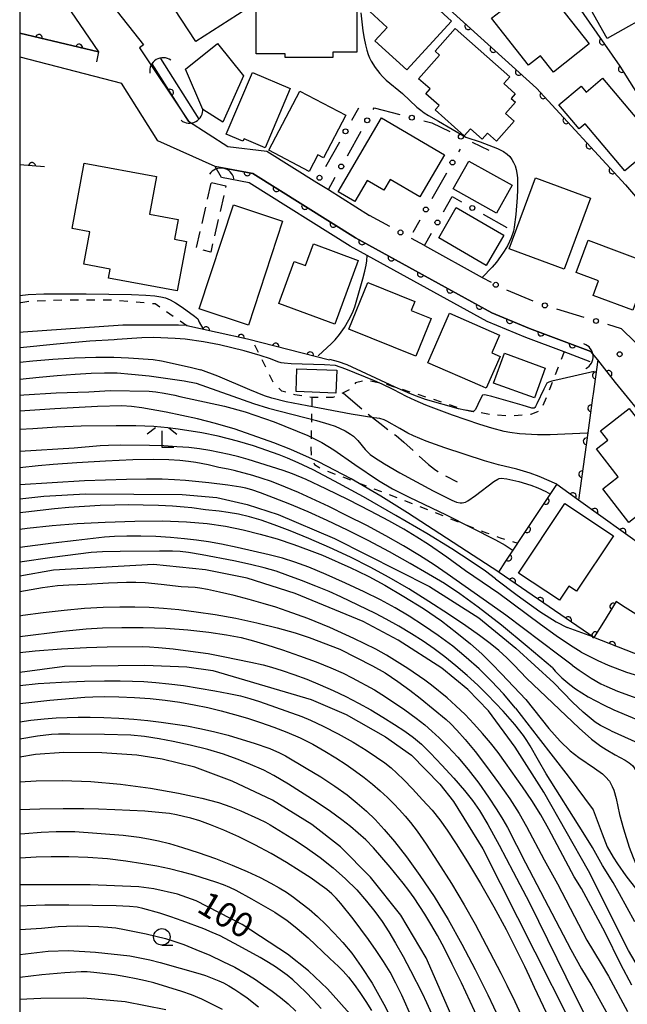
# Model space of a CAD drawing. Extents: x -4001 to -1999, y 100499 to 102001.
# Drawn here: x -4000 to -3908, y 100716 to 100865 of the extents above; entities that cross this region are included whole.
import ezdxf

# ---------------------------------------------------------------- set-up
doc = ezdxf.new("R2010")
doc.units = 0
for name, pattern in [('E', [5, 3.75, -1.25]), ('G', [3.75, 2.5, -1.25]), ('I', [2.5, 1.25, -1.25])]:
    doc.linetypes.add(name, pattern=pattern)
for name, color, linetype in [('2101000', 3, 'Continuous'), ('2103000', 6, 'E'), ('2203000', 6, 'Continuous'), ('2203990', 6, 'Continuous'), ('3001000', 3, 'Continuous'), ('3003000', 2, 'G'), ('4219000', 3, 'Continuous'), ('4219990', 6, 'Continuous'), ('5101000', 3, 'Continuous'), ('6110000', 4, 'Continuous'), ('6130000', 4, 'Continuous'), ('6130990', 4, 'Continuous'), ('6301000', 2, 'I'), ('6331000', 2, 'Continuous'), ('6333000', 2, 'Continuous'), ('7101000', 4, 'Continuous'), ('7102000', 2, 'Continuous'), ('7312000', 4, 'Continuous'), ('999', 2, 'Continuous')]:
    doc.layers.add(name, color=color, linetype=linetype)
doc.layers.get('0').off()
doc.styles.add('ROMANS', font='romans')

# ---------------------------------------------------------------- blocks, each defined once
blk = doc.blocks.new('421900')
at = {"layer": '4219990'}
blk.add_arc((-0.313, 0), 0.812, 292.61987, 67.38013, dxfattribs=at)
blk = doc.blocks.new('633100')
at = {"layer": '6331000'}
blk.add_lwpolyline([(0, -0.5), (0.67, -0.5)], dxfattribs=at)
blk.add_circle((0, 0), 0.5, dxfattribs=at)
blk = doc.blocks.new('633300')
at = {"layer": '6333000'}
for points in [[(-0.4, 0.6), (-0.9, 0.2)], [(0.4, 0.6), (0.9, 0.2)], [(0.72, -0.6), (0, -0.6), (0, 0.4)]]:
    blk.add_lwpolyline(points, dxfattribs=at)
blk = doc.blocks.new('731200')
at = {"layer": '7312000'}
blk.add_circle((0, 0), 0.15, dxfattribs=at)
blk = doc.blocks.new('M07')
blk.add_arc((0, 0), 0.5, 180, 0)

msp = doc.modelspace()

# ---------------------------------------------------------------- linework, layer by layer
at = {"layer": '2101000', "flags": 128}
for points in [[(-3989.17, 100871.41), (-3985.99, 100867.36), (-3981.23, 100861.31), (-3981.84, 100860.87), (-3974.42, 100849.74)], [(-3994.35, 100869.56), (-3988.07, 100860.25)], [(-4000, 100863.08), (-3988.07, 100860.25)], [(-4000, 100859.53), (-3984.59, 100855.52)], [(-3899.29, 100797.43), (-3909.7, 100810.16), (-3910.94, 100811.75), (-3912.37, 100813.57), (-3913.4, 100814.87), (-3922.71, 100818.36), (-3928.42, 100820.74), (-3949.08, 100832.07), (-3964.64, 100841.84), (-3968.44, 100842.54), (-3970.39, 100842.9), (-3979.06, 100846.8), (-3984.59, 100855.52)], [(-3974.42, 100849.74), (-3968.46, 100845.92), (-3962.51, 100845.23), (-3954.94, 100840.48), (-3953.21, 100839.39), (-3946.98, 100835.48)], [(-3938.64, 100830.91), (-3929.88, 100826.09), (-3928.54, 100825.36)], [(-3908.77, 100818.3), (-3904.67, 100814.28), (-3904.3, 100813.83), (-3893.28, 100800.35), (-3892.45, 100799.33), (-3891.96, 100798.73), (-3891.82, 100798.56), (-3887.75, 100793.58), (-3881.74, 100786.23), (-3881.61, 100786.07), (-3875.83, 100779.01), (-3862.8, 100771.55), (-3859.97, 100772.21), (-3859.77, 100772.26)]]:
    msp.add_lwpolyline(points, dxfattribs=at)
at = {"layer": '2103000', "flags": 128}
msp.add_lwpolyline([(-3950.97, 100808.59), (-3948.81, 100806.7), (-3947.53, 100805.65), (-3945.41, 100803.99), (-3942.95, 100802.1), (-3941.77, 100801.11), (-3938.03, 100797.71), (-3937.12, 100797), (-3936.63, 100796.67), (-3935.73, 100796.15), (-3933.7, 100795.11)], dxfattribs=at)
at = {"layer": '2203000', "flags": 128}
msp.add_lwpolyline([(-3994.35, 100869.56), (-3988.07, 100860.25)], dxfattribs=at)
at = {"layer": '2203990', "flags": 128}
msp.add_lwpolyline([(-3988.07, 100860.25), (-3988.36, 100858.78)], dxfattribs=at)
at = {"layer": '3001000', "flags": 128}
for points in [[(-3907.72, 100874.65), (-3903.22, 100866.65), (-3910.94, 100862.31), (-3915.44, 100870.31)], [(-3964.46, 100867.52), (-3973.31, 100861.82), (-3977.63, 100868.53), (-3968.79, 100874.23)], [(-3943.32, 100872.99), (-3934.53, 100864.93), (-3941.32, 100857.53), (-3946.16, 100861.96), (-3944.3, 100863.98), (-3948.25, 100867.61)], [(-3925.86, 100867.42), (-3926.54, 100868.29), (-3921.93, 100871.93), (-3913.67, 100861.46), (-3919.08, 100857.19), (-3921.05, 100859.68), (-3922.87, 100858.25), (-3928.48, 100865.35)], [(-3960.78, 100869.4), (-3948.9, 100869.41), (-3948.9, 100860.24), (-3952.52, 100860.24), (-3952.52, 100859.43), (-3959.77, 100859.43), (-3959.77, 100859.99), (-3964.17, 100859.99), (-3964.17, 100866.95), (-3960.78, 100866.95)], [(-3936.38, 100859.77), (-3937.04, 100860.35), (-3933.98, 100863.81), (-3925.71, 100856.49), (-3926.61, 100855.47), (-3924.87, 100853.93), (-3925.51, 100853.21), (-3924.85, 100852.62), (-3926.36, 100850.91), (-3925.05, 100849.75), (-3927.73, 100846.72), (-3929.1, 100847.93), (-3929.89, 100847.03), (-3931.68, 100848.61), (-3932.62, 100847.55), (-3937.04, 100851.46), (-3936.43, 100852.16), (-3938.43, 100853.93), (-3937.79, 100854.66), (-3939.53, 100856.2)], [(-3974.87, 100857.63), (-3969.99, 100861.55), (-3966.05, 100856.63), (-3969.21, 100849.63), (-3972.24, 100851.52)], [(-3966.15, 100846.71), (-3968.7, 100847.8), (-3964.71, 100857.16), (-3958.98, 100854.72), (-3962.81, 100845.72), (-3965.99, 100847.08)], [(-3902.33, 100845.29), (-3905.08, 100842.96), (-3906.06, 100844.12), (-3908.26, 100842.25), (-3914.3, 100849.37), (-3915.2, 100848.61), (-3918.25, 100852.22), (-3914.87, 100855.08), (-3914.11, 100854.18), (-3911.63, 100856.28)], [(-3956.12, 100842.16), (-3962.23, 100845.35), (-3957.54, 100854.32), (-3950.55, 100850.67), (-3953.94, 100844.19), (-3954.82, 100844.65)], [(-3949.21, 100837.57), (-3951.74, 100839.05), (-3945.17, 100850.26), (-3935.61, 100844.65), (-3939.33, 100838.29), (-3943.86, 100840.94), (-3944.82, 100839.3), (-3947.34, 100840.77)], [(-3992.05, 100833.49), (-3990.22, 100843.38), (-3979.28, 100841.36), (-3980.34, 100835.65), (-3976, 100834.85), (-3976.55, 100831.89), (-3974.72, 100831.55), (-3976.11, 100824.04), (-3986.53, 100825.97), (-3986.27, 100827.34), (-3990.28, 100828.09), (-3989.37, 100832.99)], [(-3934.28, 100839.49), (-3931.91, 100843.72), (-3925.35, 100840.04), (-3927.71, 100835.81)], [(-3913.49, 100838.1), (-3917.46, 100827.33), (-3925.79, 100830.4), (-3921.81, 100841.17)], [(-3972.79, 100821.31), (-3967.61, 100837.06), (-3960.14, 100834.61), (-3965.32, 100818.85)], [(-3936.47, 100832.08), (-3933.81, 100836.67), (-3926.61, 100832.48), (-3929.28, 100827.9)], [(-3915.66, 100826.82), (-3913.83, 100831.71), (-3904.42, 100828.2), (-3907.07, 100821.12), (-3913.08, 100823.36), (-3912.26, 100825.55)], [(-3955.47, 100831.16), (-3948.69, 100828.67), (-3952.23, 100819.02), (-3960.71, 100822.14), (-3958.37, 100828.51), (-3956.67, 100827.89)], [(-3937.62, 100819.87), (-3939.94, 100814.14), (-3950.09, 100818.26), (-3947.23, 100825.3), (-3940.1, 100822.41), (-3940.64, 100821.09)], [(-3927.18, 100814.1), (-3929.28, 100809.28), (-3930.2, 100809.69), (-3938.13, 100813.13), (-3934.86, 100820.64), (-3927.24, 100817.33), (-3928.41, 100814.64)], [(-3920.33, 100812.31), (-3921.97, 100807.81), (-3928.18, 100810.08), (-3926.53, 100814.58)], [(-3958.11, 100808.78), (-3957.97, 100812.24), (-3951.94, 100812.01), (-3952.07, 100808.55)], [(-3911.96, 100802.82), (-3907.63, 100806.21), (-3899.26, 100795.52), (-3907.66, 100788.95), (-3911.62, 100794.02), (-3909.26, 100795.87), (-3912.56, 100800.09), (-3910.86, 100801.42)], [(-3918.18, 100777.15), (-3924.38, 100781.25), (-3917.36, 100791.82), (-3909.98, 100786.92), (-3915.57, 100778.51), (-3916.76, 100779.3)]]:
    msp.add_lwpolyline(points, close=True, dxfattribs=at)
at = {"layer": '3003000', "flags": 128}
msp.add_lwpolyline([(-3970.94, 100840.45), (-3968.73, 100839.94), (-3971.04, 100829.92), (-3973.24, 100830.43)], close=True, dxfattribs=at)
at = {"layer": '5101000', "flags": 128}
for points in [[(-3988.07, 100860.25), (-4000, 100863.08)], [(-3974.42, 100849.74), (-3979.93, 100858.45)], [(-3978.66, 100859.25), (-3972.86, 100850.08)], [(-3913.5, 100813.31), (-3917.45, 100814.79), (-3923.29, 100816.98), (-3929.14, 100819.42), (-3947.34, 100829.41), (-3949.88, 100830.8), (-3965.19, 100840.42), (-3969.41, 100841.23), (-3970.39, 100842.9)], [(-3968.44, 100842.54), (-3964.64, 100841.84), (-3949.08, 100832.07), (-3928.42, 100820.74), (-3922.71, 100818.36), (-3913.4, 100814.87)]]:
    msp.add_lwpolyline(points, dxfattribs=at)
at = {"layer": '6110000', "flags": 128}
for points in [[(-3942.04, 100882.06), (-3942.37, 100881.01), (-3942.92, 100879.22), (-3943.76, 100876.47), (-3944.17, 100875.16), (-3941.67, 100872.9), (-3921.63, 100854.76), (-3908.15, 100840.1), (-3906.64, 100838.36), (-3895.65, 100825.67), (-3887.84, 100815.98), (-3884.98, 100812.39)], [(-3919.12, 100872.65), (-3909.01, 100858.09), (-3899.01, 100842.25)], [(-3988.07, 100860.25), (-4000, 100863.08)], [(-3974.42, 100849.74), (-3979.93, 100858.45)], [(-3996.24, 100842.82), (-4000, 100843.16)], [(-3968.44, 100842.54), (-3964.64, 100841.84), (-3949.08, 100832.07), (-3928.42, 100820.74), (-3922.71, 100818.36), (-3913.4, 100814.87)], [(-3953.04, 100813.55), (-3965.46, 100816.72), (-3974.66, 100818.75)], [(-3899.29, 100797.43), (-3909.7, 100810.16), (-3910.94, 100811.75), (-3912.37, 100813.57), (-3913.07, 100808.42), (-3913.15, 100807.83), (-3913.88, 100802.54), (-3915.27, 100792.33), (-3918.58, 100794.7)], [(-3868.77, 100758.89), (-3865.1, 100763.64), (-3865.45, 100765.57), (-3878.13, 100772.83), (-3885.65, 100762.31), (-3885.82, 100762.06), (-3899.32, 100770.51), (-3901.35, 100771.78), (-3908.62, 100776.33), (-3909.59, 100776.94), (-3911.51, 100773.85), (-3912.98, 100771.49), (-3927.29, 100781.36), (-3927.37, 100781.41), (-3926.38, 100782.91), (-3922.6, 100788.62), (-3918.58, 100794.7)], [(-3892.59, 100789.24), (-3897.04, 100794.67), (-3905.12, 100785.06), (-3915.27, 100792.33)], [(-3899.68, 100766.29), (-3912.98, 100771.49)]]:
    msp.add_lwpolyline(points, dxfattribs=at)
at = {"layer": '6130000'}
for points in [[(-3948.63, 100851.74), (-3949.69, 100849.85)], [(-3946.4, 100851.53), (-3946.27, 100851.76), (-3942.38, 100850.77)], [(-3938.75, 100849.84), (-3937.53, 100849.53), (-3934.8, 100848.22)], [(-3950.33, 100844.53), (-3948.23, 100848.26)], [(-3951.52, 100846.59), (-3953.63, 100842.82)], [(-3931.43, 100846.59), (-3928.87, 100845.36)], [(-3933.25, 100845.54), (-3933.48, 100845.13)], [(-3935.32, 100841.87), (-3937.5, 100838.01)], [(-3953.21, 100839.39), (-3952.16, 100841.26)], [(-3935.75, 100836.04), (-3934.45, 100838.34), (-3933.02, 100837.53)], [(-3929.76, 100835.69), (-3926.15, 100833.65)], [(-3943.91, 100833.8), (-3946.98, 100835.48)], [(-3939.34, 100834.75), (-3940.39, 100832.88)], [(-3938.64, 100830.91), (-3937.59, 100832.78)], [(-3938.64, 100830.91), (-3940.62, 100832)], [(-3922.15, 100822.46), (-3926.16, 100824.13)], [(-3914.43, 100820.03), (-3918.59, 100821.29)], [(-3908.77, 100818.3), (-3910.85, 100818.93)]]:
    msp.add_lwpolyline(points, dxfattribs=at)
at = {"layer": '6130990'}
for centre in [(-3940.56, 100850.3), (-3947.32, 100849.89), (-3950.6, 100848.22), (-3933.11, 100847.41), (-3951.25, 100842.89), (-3934.4, 100843.5), (-3954.55, 100841.18), (-3938.42, 100836.38), (-3931.39, 100836.61), (-3936.67, 100834.41), (-3942.27, 100832.9), (-3927.83, 100824.97), (-3920.38, 100821.84), (-3912.64, 100819.48)]:
    msp.add_circle(centre, 0.375, dxfattribs=at)
at = {"layer": '6301000', "flags": 128}
for points in [[(-3974.66, 100818.75), (-3979.47, 100822.07), (-3986.34, 100822.65), (-3993.57, 100822.65), (-3998.38, 100822.46), (-4000, 100822.23)], [(-3917.45, 100814.79), (-3920.96, 100805.92), (-3922.51, 100805.32), (-3925.57, 100805.08), (-3928.51, 100805.26), (-3932.43, 100805.98), (-3937.53, 100807.68), (-3942.5, 100809.25), (-3944.21, 100809.8), (-3947.5, 100810.51), (-3949.07, 100810.1), (-3950.13, 100808.97), (-3950.97, 100808.59), (-3952.54, 100807.87), (-3955.69, 100807.89), (-3958.3, 100808.27), (-3960.24, 100808.86), (-3961.51, 100810.1), (-3964.7, 100816.53)], [(-3955.69, 100807.89), (-3955.87, 100800.32), (-3955.79, 100798.8), (-3955.32, 100797.71), (-3954.66, 100797.3), (-3953.95, 100796.98), (-3951.53, 100796.04), (-3941.93, 100792.38), (-3933.63, 100789.1), (-3929.24, 100787.39), (-3927.17, 100786.63), (-3924.47, 100785.8)]]:
    msp.add_lwpolyline(points, dxfattribs=at)
at = {"layer": '7101000', "flags": 128}
for points in [[(-3975.92, 100818.83), (-3984.37, 100818.85), (-3999.49, 100817.78), (-4000, 100817.72)], [(-3974.62, 100818.79), (-3975.92, 100818.83)], [(-3912.91, 100811.83), (-3917.76, 100810.73), (-3919.31, 100810.34), (-3919.79, 100810.2), (-3920.07, 100810.05), (-3920.53, 100809.15), (-3921.58, 100806.91), (-3921.8, 100806.51), (-3921.89, 100806.37), (-3922.03, 100806.29), (-3922.36, 100806.28), (-3923.81, 100806.7), (-3928.45, 100808.05), (-3929.31, 100808.25), (-3929.6, 100808.29), (-3929.82, 100808.22), (-3930.19, 100807.57), (-3930.92, 100806.05), (-3931.14, 100805.8), (-3931.27, 100805.73), (-3931.58, 100805.74), (-3933.5, 100806.19), (-3938.46, 100807.59), (-3939.87, 100808.07), (-3940.78, 100808.42), (-3943.06, 100809.43), (-3950.34, 100812.82), (-3951.69, 100813.27), (-3952.98, 100813.66)], [(-3927.37, 100781.41), (-3941.19, 100790.38), (-3945.26, 100792.93), (-3949.76, 100795.55), (-3954.68, 100798.11), (-3958.89, 100799.99), (-3961.46, 100801.01), (-3967.34, 100803.08), (-3970.31, 100803.96), (-3973.07, 100804.67), (-3977.8, 100805.66), (-3981.47, 100806.34), (-3983.04, 100806.53), (-3984.54, 100806.6), (-3988.2, 100806.5), (-3994.67, 100806.18), (-4000, 100805.82)], [(-4000, 100792.52), (-3996.35, 100792.93), (-3990, 100793.26), (-3975.36, 100793.2), (-3970.12, 100792.75), (-3965.51, 100791.69), (-3960.84, 100790.17), (-3952.3, 100786.5), (-3937.87, 100779.26), (-3930.42, 100774.48), (-3924.78, 100769.9), (-3919.02, 100764.65)], [(-3905.04, 100719.54), (-3907.7, 100724.08), (-3913.76, 100736.14), (-3920.53, 100748.05), (-3924.9, 100754.91), (-3928.92, 100760.39), (-3932.07, 100763.64), (-3935.99, 100766.85), (-3942.63, 100771.09), (-3947.93, 100773.91), (-3958.22, 100778.17), (-3965.52, 100780.49), (-3971.82, 100781.75), (-3979.7, 100782.56), (-3994.87, 100781.7), (-4000, 100780.79)], [(-4000, 100766.25), (-3993.22, 100767.17), (-3981.03, 100767.3), (-3974.66, 100767.08), (-3970.73, 100766.5), (-3955.82, 100762.12), (-3950.51, 100759.83), (-3944.56, 100756.47), (-3940.62, 100753.67), (-3936.32, 100749.3), (-3934.23, 100746.64), (-3929.81, 100739.49), (-3908.8, 100697.96)], [(-3910.32, 100757.34), (-3911.96, 100758.16), (-3912.76, 100758.68), (-3914.6, 100760.2), (-3916.22, 100761.71), (-3919.02, 100764.65)], [(-3910.32, 100757.34), (-3906.27, 100755.56), (-3904.98, 100754.84), (-3904.39, 100754.41), (-3904.09, 100754.15), (-3903.64, 100753.64), (-3903.29, 100753.09), (-3903.13, 100752.73), (-3902.92, 100752), (-3902.85, 100751.43), (-3902.86, 100749.81), (-3903.13, 100744.83), (-3903.21, 100742.59), (-3903.17, 100741.2), (-3902.9, 100738.59), (-3902.26, 100735.19), (-3901.63, 100732.95)], [(-3933.59, 100712.02), (-3938.38, 100722.95), (-3942.24, 100729.42), (-3946.84, 100735.2), (-3951.36, 100739.78), (-3955.71, 100743.18), (-3961.66, 100746.83), (-3967.78, 100749.74), (-3973.46, 100751.84), (-3978.38, 100753.09), (-3982.23, 100753.68), (-3987.55, 100754.03), (-3993.29, 100754.08), (-3997.58, 100753.78), (-4000, 100753.38)], [(-3949.51, 100713.98), (-3953.36, 100718.26), (-3956.2, 100721), (-3959.39, 100723.5), (-3966.27, 100727.99), (-3973.23, 100731.6), (-3976.1, 100732.6), (-3979.64, 100733.44), (-3981.96, 100733.73), (-3989.31, 100734.01), (-4000, 100734)], [(-3977.83, 100715.1), (-3984.01, 100716.3), (-3990.32, 100716.85), (-3996.8, 100716.82), (-4000, 100716.65)]]:
    msp.add_lwpolyline(points, dxfattribs=at)
at = {"layer": '7102000', "flags": 128}
for points in [[(-3948.27, 100866.2), (-3947.96, 100863.46), (-3947.78, 100862.31), (-3947.58, 100861.33), (-3947.38, 100860.52), (-3947.19, 100859.87), (-3946.98, 100859.34), (-3946.74, 100858.86), (-3946.12, 100857.9), (-3945.41, 100856.98), (-3944.98, 100856.51), (-3944.42, 100855.99), (-3941.96, 100853.97), (-3939.78, 100851.91), (-3939.21, 100851.43), (-3938.66, 100851.03), (-3938.03, 100850.64), (-3936.49, 100849.77), (-3932.36, 100847.36), (-3930.17, 100846.61), (-3927.58, 100845.61), (-3926.65, 100845.16), (-3926.09, 100844.78), (-3925.71, 100844.39), (-3925.4, 100843.96), (-3925.13, 100843.49), (-3924.91, 100842.99), (-3924.74, 100842.46), (-3924.63, 100841.88), (-3924.55, 100841.19), (-3924.52, 100840.35), (-3924.52, 100839.36), (-3924.57, 100838.21), (-3924.78, 100835.63), (-3925.03, 100833.7), (-3925.15, 100833.1), (-3925.48, 100832.08), (-3925.73, 100831.51), (-3926.07, 100830.85), (-3926.54, 100830.07), (-3927.1, 100829.23), (-3927.73, 100828.4), (-3928.39, 100827.63), (-3929.88, 100826.09)], [(-3954.77, 100814.21), (-3952.73, 100816.06), (-3952.17, 100816.62), (-3951.5, 100817.43), (-3950.78, 100818.48), (-3950.1, 100819.63), (-3949.55, 100820.71), (-3949.18, 100821.61), (-3947.97, 100825.86), (-3947.67, 100827.04), (-3947.48, 100827.95), (-3947.4, 100828.59), (-3947.34, 100829.41)], [(-4000, 100823.35), (-3998.7, 100823.48), (-3996.32, 100823.58), (-3989.92, 100823.58), (-3983.06, 100823.49), (-3980.86, 100823.41), (-3979.49, 100823.3), (-3978.6, 100823.16), (-3977.89, 100822.97), (-3977.2, 100822.69), (-3976.4, 100822.23), (-3975.39, 100821.57), (-3973.5, 100820.21), (-3972.99, 100819.79), (-3972.78, 100819.32), (-3972.26, 100818.34)], [(-3985.21, 100816.65), (-3985.7, 100816.64), (-3989.39, 100816.4), (-3994.43, 100815.95), (-3999.91, 100815.41), (-4000, 100815.4)], [(-3913.99, 100802.48), (-3919.56, 100802.22), (-3921.51, 100802.21), (-3924.24, 100802.37), (-3925.7, 100802.57), (-3926.57, 100802.74), (-3928.45, 100803.24), (-3930.23, 100803.8), (-3934.4, 100805.22), (-3938.42, 100806.73), (-3940.07, 100807.42), (-3941.38, 100808.04), (-3943.29, 100809.05), (-3945.04, 100809.91), (-3946.21, 100810.42), (-3950.58, 100812.19), (-3952.12, 100812.75), (-3953.77, 100812.82), (-3958.83, 100813), (-3959.9, 100813.09), (-3960.34, 100813.15), (-3960.89, 100813.3), (-3961.96, 100813.75), (-3963.55, 100814.27), (-3965.99, 100814.96), (-3969.71, 100815.89), (-3972.13, 100816.34), (-3974.91, 100816.72), (-3976.43, 100816.85), (-3979.72, 100816.98), (-3981.49, 100816.95), (-3985.21, 100816.65)], [(-4000, 100813.25), (-3998, 100813.45), (-3995, 100813.69), (-3991.68, 100813.9), (-3988.47, 100814.01), (-3985.71, 100814), (-3983.48, 100813.91), (-3979.76, 100813.65), (-3978.49, 100813.44), (-3974.16, 100812.5), (-3972.54, 100812.07)], [(-3918.55, 100794.74), (-3921.26, 100795.92), (-3922.6, 100796.43), (-3924.63, 100797.01), (-3927.44, 100797.69), (-3929.52, 100798.29), (-3935.56, 100800.27), (-3938.36, 100801.28), (-3940.3, 100802.07), (-3941.18, 100802.48), (-3942.39, 100803.16), (-3944.34, 100804.31), (-3944.77, 100804.52), (-3945.4, 100804.71), (-3946.3, 100804.79), (-3949.73, 100805.35), (-3956.4, 100806.6), (-3959.6, 100807.25), (-3961.8, 100807.8), (-3962.9, 100808.15), (-3965.09, 100809.06), (-3969.96, 100811.12), (-3972.54, 100812.07)], [(-4000, 100810.67), (-3997.05, 100810.98), (-3994.3, 100811.23), (-3991.6, 100811.43), (-3989.17, 100811.57), (-3987.15, 100811.63), (-3985.24, 100811.6), (-3983.07, 100811.44), (-3980.39, 100811.15), (-3977.56, 100810.77), (-3975.06, 100810.39), (-3973.27, 100810.04)], [(-4000, 100808.23), (-3999.37, 100808.29), (-3994.45, 100808.6), (-3989.51, 100808.76), (-3986.3, 100808.94), (-3980.38, 100808.83), (-3979.35, 100808.74), (-3978.12, 100808.56), (-3976.46, 100808.23), (-3975.74, 100808.05)], [(-3973.27, 100810.04), (-3964.57, 100806.97), (-3962.3, 100806.25), (-3955.02, 100804.39), (-3953.16, 100803.85), (-3952.17, 100803.52), (-3950.65, 100802.85), (-3949.83, 100802.35), (-3949.4, 100802.01), (-3948.74, 100801.36), (-3947.62, 100799.98), (-3946.87, 100799.26), (-3946.23, 100798.78), (-3944.7, 100797.81), (-3942.38, 100796.49), (-3937.3, 100793.76), (-3934.47, 100792.32), (-3933.76, 100792.02), (-3933.23, 100791.91), (-3932.94, 100791.9), (-3932.44, 100792.02), (-3932.06, 100792.21), (-3930.9, 100793.04), (-3928.1, 100795.17), (-3927.54, 100795.53), (-3927.31, 100795.63), (-3927, 100795.66), (-3926.16, 100795.54), (-3924.34, 100795.13), (-3922.53, 100794.6), (-3921.43, 100794.18), (-3920.25, 100793.63), (-3919.55, 100793.24)], [(-3975.74, 100808.05), (-3968.96, 100806.56), (-3965.82, 100805.7), (-3961.42, 100804.2), (-3956.31, 100802.1), (-3954.2, 100801.05), (-3952.39, 100799.97), (-3949.2, 100797.71), (-3945.63, 100795.3), (-3943.46, 100794.05), (-3940.95, 100792.78), (-3935.33, 100790.12), (-3927.87, 100786.31), (-3926.43, 100785.52), (-3925.2, 100784.71)], [(-3927.89, 100780.4), (-3929.4, 100781.54), (-3931.55, 100783.04), (-3934.47, 100784.94), (-3938.29, 100787.28), (-3942.97, 100790.02), (-3947.88, 100792.81), (-3952.26, 100795.21), (-3955.5, 100796.91), (-3957.77, 100798), (-3959.39, 100798.69), (-3960.65, 100799.17), (-3964.57, 100800.56), (-3967, 100801.29), (-3969.89, 100802.02), (-3972.37, 100802.54), (-3975.97, 100803.1), (-3977.55, 100803.31), (-3979.67, 100803.49), (-3982.37, 100803.59), (-3985.35, 100803.61), (-3990.69, 100803.55), (-3994.36, 100803.4), (-3998, 100803.14), (-4000, 100803.05)], [(-3914.86, 100769.31), (-3916.5, 100770.3), (-3918.67, 100771.78), (-3921.06, 100773.48), (-3927.36, 100778.16), (-3932.41, 100781.61), (-3935.26, 100783.68), (-3938.05, 100785.59), (-3939.82, 100786.73), (-3941.77, 100787.91), (-3944.03, 100789.2), (-3946.8, 100790.68), (-3950.14, 100792.37), (-3953.59, 100794.06), (-3956.56, 100795.44), (-3958.64, 100796.32), (-3960.07, 100796.82), (-3965.35, 100798.48), (-3966.8, 100798.88), (-3968.25, 100799.24), (-3969.71, 100799.55), (-3971.18, 100799.84), (-3972.73, 100800.08), (-3974.38, 100800.28), (-3976.19, 100800.43), (-3978.17, 100800.54), (-3980.32, 100800.61), (-3984.77, 100800.65), (-3986.53, 100800.61), (-3987.8, 100800.54), (-3991.72, 100800.22), (-4000, 100799.68)], [(-3916.24, 100767.34), (-3918.28, 100768.82), (-3926.3, 100774.87), (-3928.38, 100776.37), (-3935.18, 100781.15), (-3937.18, 100782.53), (-3939.39, 100783.95), (-3941.82, 100785.42), (-3944.5, 100786.93), (-3947.4, 100788.47), (-3950.36, 100789.97), (-3953.16, 100791.34), (-3957.74, 100793.46), (-3960.81, 100794.77), (-3961.99, 100795.21), (-3963.23, 100795.63), (-3964.67, 100796.07), (-3967.47, 100796.83), (-3968.41, 100797.04), (-3969.79, 100797.28), (-3971.43, 100797.66), (-3973.31, 100798.04), (-3974.39, 100798.19), (-3975.7, 100798.32), (-3977.38, 100798.43), (-3979.67, 100798.48), (-3982.85, 100798.43), (-3986.97, 100798.24), (-3991.32, 100797.98), (-3994.95, 100797.72), (-3997.19, 100797.53), (-4000, 100797.21)], [(-3919.24, 100766.93), (-3923.06, 100770.16), (-3926.98, 100773.36), (-3930.5, 100776.11), (-3933.27, 100778.15), (-3935.62, 100779.7), (-3938.02, 100781.13), (-3940.83, 100782.74), (-3943.96, 100784.47), (-3947.19, 100786.19), (-3950.33, 100787.77), (-3953.37, 100789.22), (-3956.29, 100790.53), (-3959.06, 100791.7), (-3961.53, 100792.69), (-3963.49, 100793.43), (-3964.83, 100793.89), (-3965.74, 100794.14), (-3966.5, 100794.3), (-3968.43, 100794.6), (-3971.34, 100794.96), (-3974.86, 100795.3), (-3976.55, 100795.42), (-3978.41, 100795.49), (-3980.77, 100795.5), (-3983.8, 100795.45), (-3990.15, 100795.25), (-4000, 100794.65)], [(-3923.17, 100765.34), (-3925.05, 100767.33), (-3926.16, 100768.42), (-3927.37, 100769.52), (-3928.7, 100770.62), (-3930.29, 100771.83), (-3932.35, 100773.27), (-3934.97, 100775.03), (-3937.96, 100776.95), (-3941.02, 100778.86), (-3943.97, 100780.59), (-3946.86, 100782.18), (-3949.84, 100783.68), (-3953.01, 100785.14), (-3956.16, 100786.49), (-3959.02, 100787.67), (-3961.41, 100788.59), (-3963.41, 100789.29), (-3965.18, 100789.81), (-3966.85, 100790.18), (-3968.39, 100790.45), (-3969.76, 100790.64), (-3971.85, 100790.86), (-3973.92, 100791.16), (-3975.06, 100791.28), (-3976.82, 100791.4), (-3978.98, 100791.51), (-3981.27, 100791.59), (-3983.45, 100791.61), (-3985.58, 100791.58), (-3987.8, 100791.5), (-3992.57, 100791.21), (-3994.72, 100791.03), (-3999.07, 100790.49), (-4000, 100790.41)], [(-4000, 100787.94), (-3998.86, 100788.1), (-3995.07, 100788.5), (-3991.31, 100788.78), (-3987.05, 100789), (-3982.57, 100789.16), (-3978.34, 100789.19), (-3974.72, 100789.06), (-3971.6, 100788.77), (-3968.8, 100788.36), (-3966.13, 100787.83), (-3963.54, 100787.19), (-3960.98, 100786.45), (-3958.45, 100785.61), (-3956.1, 100784.76), (-3954.11, 100783.98), (-3949.81, 100782.09), (-3948.73, 100781.58), (-3947.08, 100780.74), (-3944.66, 100779.42), (-3941.77, 100777.74), (-3938.79, 100775.88), (-3936.08, 100774.02), (-3933.71, 100772.23), (-3931.67, 100770.55), (-3929.93, 100769.02), (-3928.41, 100767.54), (-3926.95, 100766.01)], [(-3924.85, 100760.8), (-3926.67, 100762.96), (-3928.47, 100764.91), (-3930.34, 100766.74), (-3932.3, 100768.5), (-3934.36, 100770.18), (-3936.54, 100771.81), (-3938.76, 100773.34), (-3940.95, 100774.74), (-3943.09, 100776.01), (-3945.32, 100777.2), (-3947.8, 100778.43), (-3950.62, 100779.75), (-3953.52, 100781.04), (-3956.16, 100782.15), (-3958.29, 100782.94), (-3960.17, 100783.53), (-3962.16, 100784.05), (-3967.04, 100785.16), (-3969.41, 100785.64), (-3971.4, 100786), (-3973.19, 100786.26), (-3975.03, 100786.47), (-3977.12, 100786.66), (-3979.38, 100786.8), (-3981.65, 100786.88), (-3983.78, 100786.87), (-3985.64, 100786.8), (-3987.12, 100786.7), (-3991.46, 100786.19), (-3994.95, 100785.83), (-4000, 100785.13)], [(-3906.77, 100728.4), (-3907.89, 100730.54), (-3909.05, 100732.67), (-3910.04, 100734.4), (-3911.63, 100736.93), (-3913.19, 100739.66), (-3914.56, 100741.95), (-3920.17, 100750.87), (-3921.36, 100752.85), (-3922.63, 100755.09), (-3923.12, 100755.89), (-3923.65, 100756.67), (-3924.95, 100758.33), (-3926.73, 100760.36), (-3927.85, 100761.57), (-3929.12, 100762.89), (-3930.57, 100764.29), (-3932.18, 100765.75), (-3933.88, 100767.21), (-3935.57, 100768.57), (-3937.19, 100769.81), (-3938.83, 100770.95), (-3940.6, 100772.08), (-3942.54, 100773.23), (-3944.46, 100774.31), (-3946.06, 100775.16), (-3951.34, 100777.68), (-3953.07, 100778.46), (-3955.12, 100779.31), (-3957.28, 100780.17), (-3959.33, 100780.93), (-3961.14, 100781.54), (-3962.92, 100782.06), (-3965, 100782.57), (-3967.56, 100783.12), (-3972.36, 100784.06), (-3974.43, 100784.4), (-3975.66, 100784.52), (-3976.84, 100784.58), (-3978.79, 100784.61), (-3984.78, 100784.56), (-3987.47, 100784.48), (-3989.14, 100784.39), (-3995.07, 100783.65), (-4000, 100782.92)], [(-3907.22, 100718.82), (-3908.85, 100721.94), (-3911.25, 100726.79), (-3914.83, 100733.46), (-3915.94, 100735.24), (-3919.78, 100742.46), (-3921, 100744.61), (-3922.36, 100746.79), (-3923.77, 100748.9), (-3926.34, 100752.53), (-3927.49, 100754.06), (-3928.63, 100755.52), (-3929.85, 100756.98), (-3931.13, 100758.44), (-3932.47, 100759.85), (-3933.86, 100761.17), (-3935.22, 100762.38), (-3937.55, 100764.28), (-3938.59, 100765.06), (-3941.17, 100766.81), (-3942.76, 100767.82), (-3944.41, 100768.81), (-3946.03, 100769.72), (-3947.66, 100770.56), (-3949.35, 100771.38), (-3952.97, 100773), (-3956.32, 100774.37), (-3959.44, 100775.51), (-3961.16, 100776.09), (-3963.07, 100776.68), (-3965.19, 100777.28), (-3967.49, 100777.87), (-3969.71, 100778.39), (-3971.53, 100778.78), (-3972.7, 100778.99), (-3973.38, 100779.07), (-3975.52, 100779.18), (-3978.56, 100779.56), (-3980.98, 100779.77), (-3982.39, 100779.83), (-3983.83, 100779.84), (-3986.54, 100779.73), (-3989.92, 100779.52), (-3992.57, 100779.46), (-3994.27, 100779.33), (-3996.56, 100779.03), (-4000, 100778.45)], [(-3927.89, 100780.4), (-3924.6, 100777.93), (-3921.16, 100775.47), (-3918.65, 100773.86), (-3917.03, 100773.02)], [(-4000, 100774.81), (-3999.52, 100774.89), (-3996.42, 100775.31), (-3993.24, 100775.67), (-3990.17, 100775.94), (-3987.37, 100776.09), (-3984.84, 100776.16), (-3982.53, 100776.15), (-3980.36, 100776.09), (-3978.19, 100775.96), (-3975.86, 100775.74), (-3973.24, 100775.42), (-3970.35, 100774.99), (-3967.25, 100774.42), (-3964.05, 100773.73), (-3960.97, 100772.96), (-3958.26, 100772.2), (-3956.12, 100771.5), (-3951.45, 100769.72), (-3946.51, 100767.22), (-3944.61, 100766.13), (-3942.67, 100764.86), (-3940.85, 100763.54), (-3939.27, 100762.31), (-3935.35, 100759.06), (-3934.66, 100758.42), (-3933.71, 100757.44), (-3932.47, 100756.05), (-3930.97, 100754.23), (-3929.22, 100751.98), (-3927.4, 100749.5), (-3925.7, 100747.05), (-3924.28, 100744.82), (-3923.15, 100742.88), (-3920.51, 100737.82), (-3918.46, 100734.19), (-3914.65, 100726.8), (-3914, 100725.63), (-3911.83, 100722.07), (-3910.75, 100720.18), (-3907.88, 100714.82)], [(-4000, 100771.68), (-3993.48, 100772.47), (-3989.9, 100772.81), (-3987.45, 100772.96), (-3984.53, 100773.04), (-3981.28, 100773.04), (-3977.87, 100772.92), (-3974.5, 100772.66), (-3971.35, 100772.3), (-3968.63, 100771.9), (-3966.45, 100771.49), (-3964.54, 100771.02), (-3962.53, 100770.42), (-3960.15, 100769.64), (-3957.57, 100768.74), (-3955.05, 100767.8), (-3952.82, 100766.9), (-3950.98, 100766.08), (-3949.58, 100765.41), (-3946.22, 100763.6), (-3945.08, 100762.89), (-3943.47, 100761.81), (-3941.63, 100760.53), (-3939.92, 100759.29), (-3938.59, 100758.27), (-3937.5, 100757.33), (-3936.39, 100756.29), (-3935.08, 100754.99), (-3933.6, 100753.39), (-3932.02, 100751.51), (-3930.42, 100749.41), (-3928.94, 100747.29), (-3927.68, 100745.39), (-3926.74, 100743.9), (-3926.03, 100742.7), (-3923.3, 100737.34), (-3916.44, 100724.22), (-3914.81, 100721.28), (-3913.25, 100718.71), (-3909.8, 100712.42)], [(-3913.13, 100771.6), (-3917.03, 100773.02)], [(-4000, 100769.25), (-3997.64, 100769.5), (-3993.65, 100769.8), (-3989.88, 100770.01), (-3986.72, 100770.1), (-3981.34, 100770.12), (-3980.34, 100770.09), (-3978.94, 100769.99), (-3976.75, 100769.77), (-3974.09, 100769.45), (-3971.42, 100769.06), (-3969.16, 100768.65), (-3964.95, 100767.76), (-3963.11, 100767.38), (-3961.82, 100767.03), (-3960.23, 100766.53), (-3958.42, 100765.9), (-3956.48, 100765.17), (-3954.46, 100764.35), (-3952.46, 100763.47), (-3950.54, 100762.55), (-3948.66, 100761.58), (-3946.79, 100760.54), (-3944.93, 100759.43), (-3943.16, 100758.33), (-3941.61, 100757.29), (-3940.32, 100756.36), (-3939.11, 100755.34), (-3937.72, 100753.99), (-3936.01, 100752.18), (-3934.18, 100750.17), (-3932.56, 100748.31), (-3931.35, 100746.81), (-3930.3, 100745.28), (-3929.04, 100743.16), (-3927.31, 100740.03), (-3925.17, 100735.99), (-3922.74, 100731.27), (-3915.84, 100717.32), (-3914.52, 100714.74)], [(-3914.86, 100769.31), (-3912.38, 100768.02), (-3910.81, 100767.32), (-3907.99, 100766.24), (-3903.23, 100764.8), (-3901.45, 100764.14), (-3899.92, 100763.42)], [(-3916.24, 100767.34), (-3915.2, 100766.57), (-3913.39, 100765.36), (-3911.89, 100764.5), (-3911, 100764.06), (-3909.37, 100763.38), (-3904.07, 100761.46), (-3902.58, 100760.89), (-3901.91, 100760.58), (-3901.04, 100760.06), (-3900.6, 100759.65), (-3900.43, 100759.43), (-3900.28, 100759.16)], [(-3926.95, 100766.01), (-3923.25, 100762.13), (-3919.78, 100757.7), (-3918.06, 100755.79), (-3916.55, 100754.32), (-3915.25, 100753.31), (-3912.84, 100751.71), (-3911.65, 100750.83), (-3911.18, 100750.4), (-3910.61, 100749.71), (-3910.17, 100748.93), (-3909.93, 100748.35), (-3909.57, 100747.13), (-3909.06, 100744.67), (-3908.48, 100742.49), (-3907.59, 100739.75), (-3907.02, 100738.19), (-3906, 100735.75), (-3904.8, 100733.38), (-3904.04, 100732.13)], [(-3919.24, 100766.93), (-3918.81, 100766.41), (-3917.79, 100765.39), (-3916.61, 100764.39), (-3915.73, 100763.75), (-3913.82, 100762.54), (-3911.5, 100761.31), (-3909.94, 100760.57), (-3907.16, 100759.36), (-3903.5, 100757.76), (-3902.65, 100757.29), (-3902.31, 100757.05), (-3901.86, 100756.65), (-3901.1, 100755.65), (-3900.63, 100754.93)], [(-4000, 100764.25), (-3997.19, 100764.52), (-3993.67, 100764.74), (-3990.18, 100764.87), (-3987.12, 100764.93), (-3984.76, 100764.94), (-3982.89, 100764.91), (-3981.19, 100764.82), (-3979.37, 100764.69), (-3977.37, 100764.49), (-3975.17, 100764.21), (-3972.78, 100763.84), (-3970.4, 100763.42), (-3968.27, 100763.01), (-3966.55, 100762.65), (-3965.09, 100762.27), (-3963.65, 100761.83), (-3957.24, 100759.53), (-3955.94, 100758.97), (-3954.02, 100758.06), (-3951.72, 100756.89), (-3949.43, 100755.64), (-3947.47, 100754.45), (-3945.89, 100753.39), (-3944.65, 100752.49), (-3943.7, 100751.74), (-3942.82, 100750.97), (-3941.78, 100749.95), (-3940.43, 100748.55), (-3938.92, 100746.93), (-3937.49, 100745.32), (-3936.3, 100743.86), (-3935.18, 100742.29), (-3933.85, 100740.26), (-3932.13, 100737.51), (-3930.15, 100734.22), (-3928.13, 100730.69), (-3926.26, 100727.23), (-3924.67, 100724.13), (-3923.47, 100721.71), (-3922.75, 100720.17), (-3922.01, 100718.5), (-3918.9, 100711.89)], [(-3923.17, 100765.34), (-3915.19, 100757.76), (-3913.31, 100756.12), (-3911.89, 100755.04), (-3911.09, 100754.51), (-3909.75, 100753.75), (-3908.19, 100752.9), (-3907.59, 100752.51), (-3907.11, 100752.09), (-3906.85, 100751.78), (-3906.46, 100751.09), (-3906.24, 100750.5), (-3905.97, 100749.2), (-3905.76, 100746.26), (-3905.46, 100742.02), (-3905.16, 100739.43), (-3904.78, 100737.07), (-3904.53, 100735.92), (-3904.05, 100734.32), (-3903.44, 100732.93), (-3903.14, 100732.43)], [(-4000, 100761.51), (-3995.41, 100762.03), (-3990.12, 100762.48), (-3988.91, 100762.53), (-3987.14, 100762.55), (-3984.95, 100762.53), (-3982.58, 100762.44), (-3980.23, 100762.27), (-3977.94, 100762.02), (-3975.72, 100761.7), (-3973.57, 100761.32), (-3971.48, 100760.88), (-3969.44, 100760.39), (-3967.45, 100759.86), (-3965.48, 100759.29), (-3963.5, 100758.65), (-3961.49, 100757.94), (-3959.48, 100757.16), (-3957.5, 100756.28), (-3955.58, 100755.32), (-3953.75, 100754.3), (-3952.05, 100753.27), (-3950.51, 100752.26), (-3949.1, 100751.26), (-3947.78, 100750.27), (-3946.52, 100749.26), (-3945.34, 100748.26), (-3944.26, 100747.27), (-3943.28, 100746.32), (-3942.4, 100745.38), (-3941.57, 100744.45), (-3940.74, 100743.46), (-3939.75, 100742.15), (-3938.4, 100740.21), (-3936.59, 100737.46), (-3934.56, 100734.23), (-3932.6, 100730.97), (-3930.96, 100728.07), (-3927.05, 100720.65), (-3926.13, 100718.84), (-3924.93, 100716.35), (-3922.01, 100709.97)], [(-3924.85, 100760.8), (-3921.42, 100756.33), (-3916.85, 100750.47), (-3913.05, 100745.38), (-3911.68, 100741.74), (-3910.94, 100739.79), (-3910.04, 100738.2), (-3909.4, 100737.2), (-3908.11, 100735.38), (-3905.25, 100731.71)], [(-4000, 100758.73), (-3998.33, 100758.96), (-3996.28, 100759.18), (-3994.47, 100759.32), (-3992.81, 100759.4), (-3991.15, 100759.44), (-3989.32, 100759.43), (-3987.23, 100759.37), (-3984.98, 100759.26), (-3982.72, 100759.11), (-3980.59, 100758.91), (-3978.56, 100758.67), (-3974.66, 100758.1), (-3972.69, 100757.74), (-3970.61, 100757.27), (-3968.41, 100756.69), (-3966.28, 100756.06), (-3964.44, 100755.48), (-3962.07, 100754.66), (-3960.59, 100754.03), (-3959.71, 100753.57), (-3956.55, 100751.72), (-3954.36, 100750.37), (-3952.22, 100748.96), (-3950.38, 100747.64), (-3948.83, 100746.39), (-3947.45, 100745.17), (-3946.13, 100743.9), (-3944.76, 100742.43), (-3943.19, 100740.59), (-3941.36, 100738.26), (-3939.33, 100735.46), (-3937.19, 100732.27), (-3935.05, 100728.76), (-3932.95, 100725.03), (-3930.93, 100721.19), (-3929.04, 100717.37), (-3927.31, 100713.69)], [(-3955.04, 100746.59), (-3959.24, 100749.27), (-3961.46, 100750.61), (-3963, 100751.4), (-3965.35, 100752.42), (-3967.05, 100753.08), (-3969.1, 100753.81), (-3971.5, 100754.54), (-3974.15, 100755.19), (-3976.72, 100755.75), (-3978.84, 100756.16), (-3981.06, 100756.52), (-3983.13, 100756.7), (-3987.14, 100756.82), (-3992.42, 100756.88), (-3994.13, 100756.85), (-3995.19, 100756.8), (-3997.31, 100756.57), (-4000, 100756.12)], [(-4000, 100749.61), (-3997.51, 100749.78), (-3993.53, 100749.83), (-3989.22, 100749.66), (-3984.7, 100749.27), (-3980.16, 100748.65), (-3975.93, 100747.91), (-3972.41, 100747.15), (-3969.84, 100746.48), (-3967.99, 100745.86), (-3966.5, 100745.26), (-3963.79, 100744.03), (-3962.74, 100743.51), (-3962.01, 100743.1), (-3958.08, 100740.67), (-3956.36, 100739.54), (-3954.45, 100738.17), (-3952.48, 100736.62), (-3950.59, 100734.95), (-3948.91, 100733.25), (-3947.43, 100731.57), (-3946.16, 100729.96), (-3945.07, 100728.46), (-3944.06, 100726.92), (-3943.02, 100725.19), (-3941.88, 100723.17), (-3940.74, 100721.06), (-3938.97, 100717.62), (-3938.31, 100716.2), (-3937.59, 100714.5)], [(-3929.75, 100712.09), (-3933.03, 100719.15), (-3934.42, 100722.02), (-3935.62, 100724.37), (-3936.68, 100726.34), (-3937.66, 100728.06), (-3938.57, 100729.57), (-3940.21, 100732.05), (-3941, 100733.15), (-3941.85, 100734.27), (-3943.84, 100736.7), (-3946.34, 100739.61), (-3947.53, 100740.83), (-3949.85, 100742.84), (-3951.16, 100743.88), (-3952.89, 100745.14), (-3955.04, 100746.59)], [(-3959.56, 100737.39), (-3961.88, 100738.77), (-3964.34, 100740.11), (-3966.78, 100741.31), (-3969.07, 100742.32), (-3971.08, 100743.13), (-3972.71, 100743.7), (-3974.04, 100744.11), (-3975.17, 100744.39), (-3976.22, 100744.62), (-3977.28, 100744.81), (-3978.42, 100744.96), (-3981.05, 100745.19), (-3985.56, 100745.37), (-3988.05, 100745.5), (-3990.26, 100745.54), (-3993.42, 100745.53), (-3996.97, 100745.48), (-4000, 100745.39)], [(-4000, 100741.74), (-3999.24, 100741.81), (-3996.73, 100741.99), (-3994.49, 100742.11), (-3992.81, 100742.13), (-3991.64, 100742.1), (-3984.33, 100741.53), (-3981.91, 100741.23), (-3980.47, 100740.99), (-3978.97, 100740.69), (-3977.31, 100740.28), (-3975.32, 100739.69), (-3972.94, 100738.91), (-3970.34, 100737.99), (-3967.79, 100737.01), (-3965.51, 100736.04), (-3963.57, 100735.12), (-3961.95, 100734.3), (-3960.66, 100733.58), (-3959.57, 100732.91), (-3958.51, 100732.17), (-3957.36, 100731.31), (-3956.13, 100730.31), (-3954.87, 100729.21), (-3953.6, 100728.02), (-3952.32, 100726.72), (-3951.01, 100725.28), (-3949.66, 100723.65), (-3948.21, 100721.66), (-3946.59, 100719.13), (-3944.79, 100715.94), (-3942.94, 100712.34)], [(-4000, 100738.09), (-3999.14, 100738.18), (-3997.49, 100738.28), (-3995.25, 100738.34), (-3992.57, 100738.34), (-3989.66, 100738.22), (-3986.71, 100737.99), (-3983.89, 100737.66), (-3981.35, 100737.28), (-3979.21, 100736.9), (-3977.31, 100736.5), (-3975.5, 100736.05), (-3973.63, 100735.52), (-3970.31, 100734.49), (-3969.14, 100734.08), (-3968.18, 100733.68), (-3967.22, 100733.22), (-3964.85, 100731.92), (-3961.33, 100729.86), (-3960.37, 100729.24), (-3959.52, 100728.65), (-3957.96, 100727.42), (-3956.28, 100725.97), (-3952.99, 100722.87), (-3951.65, 100721.67), (-3950.96, 100720.96), (-3950.17, 100720.03), (-3949.31, 100718.92), (-3948.42, 100717.68), (-3947.54, 100716.35), (-3946.67, 100714.97)], [(-3938.92, 100710.22), (-3942.07, 100717.32), (-3942.96, 100719.14), (-3943.86, 100720.79), (-3944.84, 100722.4), (-3945.95, 100724.07), (-3947.13, 100725.76), (-3949.44, 100728.85), (-3951.31, 100731.17), (-3952.02, 100731.98), (-3952.68, 100732.65), (-3953.46, 100733.32), (-3954.48, 100734.09), (-3955.81, 100735.01), (-3957.49, 100736.11), (-3959.56, 100737.39)], [(-3954.32, 100715.29), (-3955.49, 100716.61), (-3956.62, 100717.78), (-3957.66, 100718.79), (-3958.6, 100719.62), (-3959.47, 100720.32), (-3961.22, 100721.58), (-3962.26, 100722.24), (-3963.53, 100723), (-3966.77, 100724.8), (-3969.63, 100726.28), (-3970.8, 100726.82), (-3972.09, 100727.36), (-3975.36, 100728.59), (-3977.11, 100729.19), (-3978.75, 100729.71), (-3981.31, 100730.43), (-3982.2, 100730.62), (-3983.35, 100730.74), (-3985.39, 100730.82), (-3992.57, 100730.93), (-3996.2, 100730.92), (-3998.87, 100730.86), (-4000, 100730.8)], [(-4000, 100727.23), (-3999.1, 100727.31), (-3996.69, 100727.45), (-3994.19, 100727.69), (-3992.88, 100727.76), (-3991.29, 100727.79), (-3989.58, 100727.77), (-3987.98, 100727.71), (-3986.65, 100727.62), (-3985.44, 100727.49), (-3984.12, 100727.27), (-3980.85, 100726.6), (-3977.92, 100725.89), (-3976.63, 100725.49), (-3975.14, 100724.96), (-3973.28, 100724.22), (-3971.2, 100723.35), (-3969.18, 100722.42), (-3967.39, 100721.52), (-3965.81, 100720.64), (-3964.38, 100719.76), (-3963.02, 100718.84), (-3961.71, 100717.9), (-3960.48, 100716.95), (-3959.3, 100715.98), (-3958.12, 100714.86)], [(-4000, 100723.48), (-3995.66, 100723.95), (-3992.58, 100724.07), (-3988.49, 100723.84), (-3983.31, 100723.28), (-3980.27, 100722.65), (-3978.71, 100722.27), (-3972.65, 100720.53), (-3971.85, 100720.26), (-3969.79, 100719.46), (-3969.12, 100719.16), (-3968.31, 100718.72), (-3967.4, 100718.17), (-3966.46, 100717.55), (-3965.54, 100716.9), (-3963.8, 100715.54)], [(-3969.23, 100715.15), (-3972.39, 100716.71), (-3973.97, 100717.37), (-3975.41, 100717.87), (-3979.64, 100719.16), (-3980.91, 100719.49), (-3982.33, 100719.8), (-3983.92, 100720.09), (-3985.65, 100720.36), (-3988.76, 100720.74), (-3989.79, 100720.83), (-3990.66, 100720.84), (-3993.15, 100720.7), (-3996.62, 100720.39), (-4000, 100719.96)]]:
    msp.add_lwpolyline(points, dxfattribs=at)
at = {"layer": '999', "flags": 128}
msp.add_lwpolyline([(-4000, 100500), (-2000, 100500), (-2000, 102000), (-4000, 102000)], close=True, dxfattribs=at)

# ---------------------------------------------------------------- block references
at = {"layer": '4219000', "xscale": 2.5, "yscale": 2.5, "zscale": 2.5}
for p, rotation in [((-3978.67, 100858.02), 121.2584853085662), ((-3973.9, 100850.79), 298.6150316241067), ((-3969.36, 100841.39), 79.39794170717254), ((-3914.32, 100814.13), 4.130538622141297)]:
    msp.add_blockref('421900', p, dxfattribs=dict(at, rotation=rotation))
at = {"layer": '6110000'}
for p, rotation in [((-3932.01, 100864.15), 317.8489326720665), ((-3997.08, 100862.39), 166.6551260507974), ((-3990.99, 100860.94), 166.6551260507974), ((-3928.18, 100860.69), 317.8489326720665), ((-3911.62, 100861.85), 304.7748814350001), ((-3908.74, 100857.66), 302.2647557211163), ((-3924.36, 100857.23), 317.8489326720665), ((-3977.18, 100854.1), 122.3176989787693), ((-3920.63, 100853.67), 312.598811874577), ((-3917.14, 100849.88), 312.598811874577), ((-3913.65, 100846.08), 312.598811874577), ((-3998.12, 100842.99), 174.8330510803855), ((-3965.49, 100842), 349.5625246489248), ((-3910.16, 100842.29), 312.598811874577), ((-3961.07, 100839.6), 327.8756157478926), ((-3956.76, 100836.89), 327.8756157478926), ((-3952.45, 100834.19), 327.8756157478926), ((-3948.11, 100831.54), 331.2595169416197), ((-3943.66, 100829.1), 331.2595169416197), ((-3939.2, 100826.65), 331.2595169416197), ((-3934.74, 100824.21), 331.2595169416197), ((-3930.28, 100821.76), 331.2595169416197), ((-3925.69, 100819.6), 337.3730104835019), ((-3971.73, 100818.1), 167.556944602336), ((-3920.97, 100817.71), 339.4506994277394), ((-3966.44, 100816.94), 167.556944602336), ((-3961.19, 100815.63), 165.6818874214786), ((-3955.95, 100814.29), 165.6818874214786), ((-3916.21, 100815.92), 339.4506994277394), ((-3912.69, 100811.23), 262.2596588411719), ((-3910.72, 100811.47), 127.9497497411934), ((-3913.37, 100806.24), 262.1430216446569), ((-3914.06, 100801.25), 262.2473554594748), ((-3914.74, 100796.26), 262.2473554594748), ((-3920.23, 100792.2), 56.52795189176053), ((-3916.14, 100792.95), 144.396878741949), ((-3912.83, 100790.58), 144.3876350144496), ((-3923.07, 100787.91), 56.49558036058434), ((-3908.59, 100787.55), 144.3876350144496), ((-3925.91, 100783.62), 56.49558036058434), ((-3925.32, 100780), 145.4049044845271), ((-3921.09, 100777.08), 145.4049044845271), ((-3910.03, 100776.22), 238.1448676175206), ((-3916.85, 100774.16), 145.4049044845271), ((-3912.75, 100771.86), 238.0819911496824), ((-3910.19, 100770.4), 158.6456226350588)]:
    msp.add_blockref('M07', p, dxfattribs=dict(at, rotation=rotation))
at = {"layer": '6331000', "xscale": 2.5, "yscale": 2.5, "zscale": 2.5}
msp.add_blockref('633100', (-3978.44, 100726.13), dxfattribs=at)
at = {"layer": '6333000', "xscale": 2.5, "yscale": 2.5, "zscale": 2.5}
msp.add_blockref('633300', (-3978.41, 100801.81), dxfattribs=at)
at = {"layer": '7312000', "xscale": 2.5, "yscale": 2.5, "zscale": 2.5}
msp.add_blockref('731200', (-3909.05, 100814.44, 39.1), dxfattribs=at)

# ---------------------------------------------------------------- texts
at = {"layer": '7101000', "style": 'ROMANS'}
msp.add_text('100', height=3.75, rotation=329, dxfattribs=at).set_placement((-3973.35, 100730.07))

doc.saveas('drawing.dxf')
